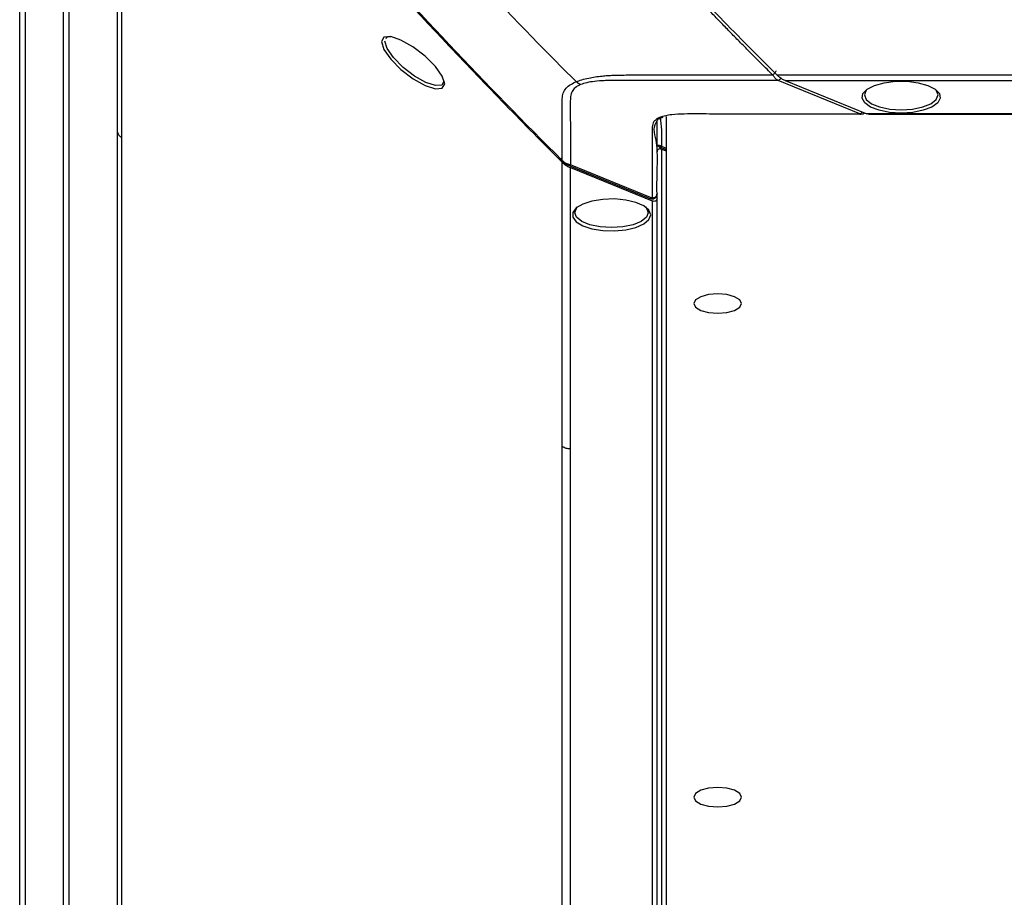
# Paper-space layout '_Back' of a CAD drawing. Units: inches. Extents: x -25.2 to 25.2, y 0 to 44.9.
# Drawn here: x -25.2 to -21.2, y 38 to 41.6 of the extents above; entities that cross this region are included whole.
import ezdxf

# ---------------------------------------------------------------- set-up
doc = ezdxf.new("R2010")
doc.units = ezdxf.units.IN
doc.header["$MEASUREMENT"] = 0

psp = doc.layouts.new('_Back')

# ---------------------------------------------------------------- linework, layer by layer
at = {"color": 7, "linetype": 'Continuous', "lineweight": 25}
for p, q in [((-25.2428, 32.8671), (-25.2428, 44.1955)), ((-25.2183, 32.8315), (-25.2183, 44.1399)), ((-25.0623, 32.7855), (-25.0623, 43.9671)), ((-25.0384, 32.7576), (-25.0384, 43.9197)), ((-24.8403, 32.0247), (-24.8403, 43.0257)), ((-24.8227, 32.0067), (-24.8227, 42.9934)), ((-22.1244, 41.3429), (22.1244, 41.3429)), ((-21.782, 41.183), (-22.119, 41.3201)), ((-22.0907, 41.3201), (22.0907, 41.3201)), ((-22.0907, 41.3201), (-21.7537, 41.183)), ((-22.5785, 31.4949), (-22.5785, 41.1715)), ((21.7537, 41.183), (-21.7537, 41.183)), ((-21.7457, 41.1813), (21.7457, 41.1813)), ((-22.6179, 41.0417), (-22.6179, 41.1499)), ((-22.5785, 41.0394), (-22.5982, 41.0474)), ((-22.5785, 41.0279), (-22.5982, 41.0359)), ((-22.5982, 31.8589), (-22.5982, 41.0359)), ((-23.0083, 31.4727), (-23.0083, 40.9834)), ((-22.9843, 40.9708), (-22.6472, 40.8337)), ((-22.6376, 40.835), (-22.9746, 40.9721)), ((-22.9746, 40.9606), (-22.6376, 40.8235)), ((-22.9746, 31.4774), (-22.9746, 40.9606)), ((-22.6179, 31.6208), (-22.6179, 40.8487)), ((-22.6376, 40.8235), (-22.6376, 31.6145))]:
    psp.add_line(p, q, dxfattribs=at)
at = {"color": 7, "linetype": 'Continuous', "lineweight": 25, "flags": 128}
for points in [[(-23.7524, 41.4798), (-23.7426, 41.4481), (-23.7145, 41.4078), (-23.6725, 41.3652), (-23.6228, 41.3269), (-23.573, 41.2987), (-23.5307, 41.2849), (-23.5024, 41.2875), (-23.4923, 41.3061), (-23.5024, 41.3377), (-23.5307, 41.3776), (-23.5731, 41.4197), (-23.6229, 41.4578), (-23.6726, 41.4862), (-23.7146, 41.5004), (-23.7426, 41.4981), (-23.7524, 41.4798)], [(-23.4959, 41.3152), (-23.5036, 41.301), (-23.5303, 41.2985), (-23.5702, 41.3114), (-23.6171, 41.3378), (-23.6639, 41.3738), (-23.7035, 41.4139), (-23.7299, 41.4518), (-23.7392, 41.4817), (-23.7392, 41.4817)], [(-21.6121, 41.1856), (-21.6598, 41.1885), (-21.7031, 41.197), (-21.7385, 41.2103), (-21.7625, 41.2273), (-21.7733, 41.2464), (-21.7697, 41.2659), (-21.7521, 41.2842), (-21.722, 41.2995), (-21.6822, 41.3105), (-21.6362, 41.3163), (-21.588, 41.3163), (-21.542, 41.3105), (-21.5022, 41.2995), (-21.4722, 41.2842), (-21.4546, 41.2659), (-21.451, 41.2464), (-21.4617, 41.2273), (-21.4858, 41.2103), (-21.5211, 41.197), (-21.5645, 41.1885), (-21.6121, 41.1856)], [(-21.752, 41.2842), (-21.7563, 41.2795), (-21.7637, 41.2604), (-21.7563, 41.2414), (-21.7348, 41.2242), (-21.7012, 41.2106), (-21.659, 41.2018), (-21.6121, 41.1988)], [(-21.6121, 41.1988), (-21.5653, 41.2018), (-21.523, 41.2106), (-21.4895, 41.2242), (-21.468, 41.2414), (-21.4606, 41.2604), (-21.468, 41.2795), (-21.4723, 41.2842)], [(-22.5982, 41.0359), (-22.6016, 41.037), (-22.6049, 41.0376), (-22.608, 41.0375), (-22.6108, 41.0369), (-22.6133, 41.0356), (-22.6152, 41.0339), (-22.6167, 41.0316), (-22.6176, 41.0289), (-22.6179, 41.0259)], [(-22.6438, 40.766), (-22.651, 40.7853), (-22.6719, 40.803), (-22.7046, 40.8174), (-22.7463, 40.8271), (-22.7933, 40.8315), (-22.8413, 40.83), (-22.8862, 40.8229), (-22.9238, 40.8107), (-22.9509, 40.7945), (-22.9651, 40.7758), (-22.9651, 40.7562), (-22.9509, 40.7375), (-22.9238, 40.7213), (-22.8862, 40.7091), (-22.8413, 40.7019), (-22.7933, 40.7004), (-22.7463, 40.7048), (-22.7046, 40.7146), (-22.6719, 40.7289), (-22.651, 40.7466), (-22.6438, 40.766)], [(-22.6538, 40.7751), (-22.6612, 40.7561), (-22.6827, 40.7389), (-22.7163, 40.7252), (-22.7585, 40.7165), (-22.8054, 40.7135), (-22.8522, 40.7165), (-22.8945, 40.7252), (-22.928, 40.7389), (-22.9495, 40.7561), (-22.9569, 40.7751), (-22.9495, 40.7942), (-22.9452, 40.7989)], [(-22.6655, 40.7989), (-22.6612, 40.7942), (-22.6538, 40.7751)], [(-22.6179, 40.8335), (-22.6183, 40.8302), (-22.6194, 40.8272), (-22.6212, 40.8249), (-22.6236, 40.8231), (-22.6266, 40.8221), (-22.63, 40.8218), (-22.6337, 40.8223), (-22.6376, 40.8235)], [(-22.3679, 40.4406), (-22.4055, 40.4376), (-22.4375, 40.4289), (-22.4588, 40.4159), (-22.4663, 40.4006), (-22.4588, 40.3853), (-22.4375, 40.3723), (-22.4055, 40.3636), (-22.3679, 40.3605), (-22.3302, 40.3636), (-22.2983, 40.3723), (-22.2769, 40.3853), (-22.2694, 40.4006), (-22.2769, 40.4159), (-22.2983, 40.4289), (-22.3302, 40.4376), (-22.3679, 40.4406)], [(-22.3679, 38.4069), (-22.4055, 38.4039), (-22.4375, 38.3952), (-22.4588, 38.3822), (-22.4663, 38.3669), (-22.4588, 38.3516), (-22.4375, 38.3386), (-22.4055, 38.3299), (-22.3679, 38.3269), (-22.3302, 38.3299), (-22.2983, 38.3386), (-22.2769, 38.3516), (-22.2694, 38.3669), (-22.2769, 38.3822), (-22.2983, 38.3952), (-22.3302, 38.4039), (-22.3679, 38.4069)]]:
    psp.add_lwpolyline(points, dxfattribs=at)
at = {"color": 7, "linetype": 'Continuous', "lineweight": 25}
psp.add_arc((-21.7454, 41.2024), 0.021, 246.7737, 269.2263, dxfattribs=at)
for points, knots in [([(-22.1419, 41.3429), (-22.1572, 41.3581), (-22.1872, 41.388), (-22.2311, 41.4322), (-22.273, 41.4746), (-22.313, 41.5153), (-22.3509, 41.5543), (-22.3869, 41.5914), (-22.421, 41.6267), (-22.4532, 41.6601), (-22.4834, 41.6917), (-22.5117, 41.7214), (-22.5381, 41.7491), (-22.5627, 41.7749), (-22.5853, 41.7988), (-22.6579, 41.8758), (-22.8178, 42.0469), (-23.054, 42.3051), (-23.2979, 42.5785), (-23.4625, 42.7672), (-23.5609, 42.8816), (-23.6125, 42.9418), (-23.6699, 43.0093), (-23.733, 43.0842), (-23.8018, 43.1667), (-23.8761, 43.2569), (-23.9271, 43.3201), (-23.9537, 43.3529)], [0, 0, 0, 0, 0.024473, 0.047927, 0.070363, 0.091781, 0.112182, 0.131567, 0.149934, 0.167285, 0.18362, 0.198937, 0.213236, 0.226518, 0.238782, 0.250028, 0.344848, 0.499978, 0.638759, 0.749931, 0.775556, 0.804548, 0.836908, 0.872632, 0.911722, 0.954177, 1, 1, 1, 1]), ([(-23.9389, 43.3529), (-23.8665, 43.2631), (-23.7934, 43.1747), (-23.6463, 42.9994), (-23.5722, 42.9126), (-23.3489, 42.654), (-23.1987, 42.4844), (-22.896, 42.1493), (-22.7435, 41.984), (-22.513, 41.7399), (-22.4358, 41.6593), (-22.2808, 41.4996), (-22.2029, 41.4207), (-22.1244, 41.3429)], [0, 0, 0, 0, 0.125, 0.125, 0.25, 0.25, 0.5, 0.5, 0.75, 0.75, 0.875, 0.875, 1, 1, 1, 1]), ([(-22.95, 41.3149), (-23.0571, 41.4192), (-23.343, 41.7141), (-23.8767, 42.2949), (-24.4009, 42.8876), (-24.6712, 43.2093), (-24.7685, 43.3315)], [0.0095533, 0.0095533, 0.0095533, 0.0095533, 0.2530398, 0.5030398, 0.7530398, 0.9934865, 0.9934865, 0.9934865, 0.9934865]), ([(-24.8227, 42.9994), (-24.6779, 42.8199), (-24.3829, 42.4706), (-23.9324, 41.9616), (-23.475, 41.4662), (-23.1653, 41.146), (-23.0083, 40.9905)], [0, 0, 0, 0, 0.01852497, 0.03704995, 0.05557492, 0.07409987, 0.07409987, 0.07409987, 0.07409987]), ([(-24.8227, 42.9934), (-24.7504, 42.9036), (-24.6773, 42.8152), (-24.5302, 42.6399), (-24.4561, 42.5531), (-24.2328, 42.2945), (-24.0826, 42.1248), (-23.7799, 41.7898), (-23.6274, 41.6245), (-23.3968, 41.3804), (-23.3197, 41.2998), (-23.1647, 41.1401), (-23.0868, 41.0611), (-23.0083, 40.9834)], [0, 0, 0, 0, 0.125, 0.125, 0.25, 0.25, 0.5, 0.5, 0.75, 0.75, 0.875, 0.875, 1, 1, 1, 1]), ([(-23.7329, 41.4934), (-23.7323, 41.4955), (-23.7305, 41.5014), (-23.7212, 41.5006), (-23.7153, 41.5001)], [0, 0, 0, 0, 0.368968, 1, 1, 1, 1]), ([(-22.95, 41.3149), (-22.9499, 41.315), (-22.9432, 41.3177), (-22.9272, 41.3233), (-22.9008, 41.3299), (-22.8721, 41.3348), (-22.8462, 41.3381), (-22.821, 41.3403), (-22.7961, 41.3415), (-22.7678, 41.3422), (-22.7385, 41.3425), (-22.694, 41.3424), (-22.6504, 41.3425), (-22.5917, 41.3426), (-22.489, 41.3427), (-22.3341, 41.3428), (-22.2037, 41.3428), (-22.1419, 41.3429)], [0, 0, 0, 0, 0.0004565, 0.0349256, 0.0755484, 0.1099518, 0.1461251, 0.172458, 0.2028564, 0.2373007, 0.2754908, 0.3100226, 0.3997666, 0.4346318, 0.5241167, 0.7746398, 1, 1, 1, 1]), ([(-22.1278, 41.3596), (-22.1284, 41.3582), (-22.129, 41.3567), (-22.1307, 41.3536), (-22.1317, 41.352), (-22.1343, 41.349), (-22.1358, 41.3476), (-22.1389, 41.345), (-22.1404, 41.3439), (-22.1419, 41.3429)], [0, 0, 0, 0, 0.25, 0.25, 0.5, 0.5, 0.75, 0.75, 1, 1, 1, 1]), ([(-22.119, 41.3201), (-22.1199, 41.3205), (-22.1217, 41.3213), (-22.1241, 41.3226), (-22.1265, 41.3242), (-22.1288, 41.3262), (-22.1312, 41.329), (-22.1337, 41.3326), (-22.1366, 41.3366), (-22.1393, 41.34), (-22.1411, 41.342), (-22.1419, 41.3429)], [0, 0, 0, 0, 0.08846, 0.181233, 0.279504, 0.383442, 0.49239, 0.652308, 0.790443, 0.905666, 1, 1, 1, 1]), ([(-22.0907, 41.3201), (-22.093, 41.3211), (-22.0972, 41.3229), (-22.103, 41.3257), (-22.109, 41.3292), (-22.1161, 41.3349), (-22.1215, 41.34), (-22.1244, 41.3429)], [0, 0, 0, 0, 0.195607, 0.362088, 0.500074, 0.721085, 1, 1, 1, 1]), ([(-23.0083, 40.9905), (-23.0083, 41.0037), (-23.0083, 41.0328), (-23.0083, 41.0778), (-23.0082, 41.1226), (-23.0083, 41.1622), (-23.0081, 41.1939), (-23.0083, 41.2203), (-23.0083, 41.244), (-23.0059, 41.2665), (-22.9952, 41.2865), (-22.9762, 41.3027), (-22.9587, 41.3114), (-22.9501, 41.3149), (-22.95, 41.3149)], [0.08520182, 0.08520182, 0.08520182, 0.08520182, 0.08768559, 0.09065917, 0.09363275, 0.09611073, 0.09809312, 0.09957991, 0.1010667, 0.10255349, 0.10379248, 0.10478367, 0.10552706, 0.10553495, 0.10553495, 0.10553495, 0.10553495]), ([(-22.9323, 41.3029), (-22.9323, 41.3029), (-22.9393, 41.3001), (-22.9531, 41.2926), (-22.9674, 41.2776), (-22.9742, 41.258), (-22.9753, 41.2354), (-22.9751, 41.2116), (-22.975, 41.1852), (-22.9749, 41.1534), (-22.9748, 41.1138), (-22.9747, 41.0688), (-22.9746, 41.0212), (-22.9746, 40.989), (-22.9746, 40.9726), (-22.9746, 40.9721)], [0.08520179, 0.08520179, 0.08520179, 0.08520179, 0.0852097, 0.0859531, 0.08694429, 0.08818328, 0.08967007, 0.09115686, 0.09264365, 0.09462603, 0.09710402, 0.1000776, 0.10305117, 0.10602475, 0.1061171, 0.1061171, 0.1061171, 0.1061171]), ([(-22.9323, 41.3029), (-22.9353, 41.3042), (-22.9384, 41.3055), (-22.9444, 41.3096), (-22.9472, 41.3122), (-22.95, 41.3149)], [0, 0, 0, 0, 0.5, 0.5, 1, 1, 1, 1]), ([(-22.119, 41.3201), (-22.1848, 41.3201), (-22.3172, 41.3202), (-22.4728, 41.3202), (-22.6104, 41.3203), (-22.6915, 41.3204), (-22.757, 41.3204), (-22.7843, 41.3203), (-22.8097, 41.3199), (-22.8407, 41.319), (-22.8734, 41.3166), (-22.9066, 41.3113), (-22.9247, 41.306), (-22.9322, 41.3029), (-22.9323, 41.3029)], [0, 0, 0, 0, 0.239736, 0.482796, 0.567338, 0.741369, 0.778311, 0.806053, 0.841197, 0.870686, 0.9194, 0.961668, 0.999622, 1, 1, 1, 1]), ([(-22.6037, 41.1693), (-22.6101, 41.1666), (-22.6156, 41.1637), (-22.6245, 41.1573), (-22.628, 41.1538), (-22.6354, 41.1434), (-22.6368, 41.1365), (-22.6383, 41.1155), (-22.6377, 41.1014), (-22.6375, 41.0734), (-22.6376, 41.0594), (-22.6376, 41.0313), (-22.6376, 40.9612), (-22.6376, 40.8911), (-22.6376, 40.835)], [0, 0, 0, 0, 0.03125, 0.03125, 0.0625, 0.0625, 0.125, 0.125, 0.25, 0.25, 0.375, 0.375, 0.5, 1, 1, 1, 1]), ([(-22.6179, 40.8532), (-22.618, 40.8733), (-22.6185, 40.9361), (-22.6133, 41.0136), (-22.623, 41.085), (-22.6342, 41.1269), (-22.6179, 41.1535), (-22.6103, 41.166)], [0, 0, 0, 0, 0.192668, 0.601125, 0.739615, 0.877936, 1, 1, 1, 1]), ([(-22.6104, 41.1602), (-22.6095, 41.1611), (-22.607, 41.1638), (-22.598, 41.1669), (-22.5924, 41.1689)], [0, 0, 0, 0, 0.380074, 1, 1, 1, 1]), ([(-22.6037, 41.1693), (-22.5972, 41.1719), (-22.5899, 41.1741), (-22.5743, 41.1778), (-22.5657, 41.1792), (-22.5402, 41.1822), (-22.523, 41.1827), (-22.4714, 41.1834), (-22.4369, 41.1831), (-22.3679, 41.183), (-22.3335, 41.183), (-22.2645, 41.183), (-22.0922, 41.183), (-21.9198, 41.183), (-21.782, 41.183)], [0, 0, 0, 0, 0.03125, 0.03125, 0.0625, 0.0625, 0.125, 0.125, 0.25, 0.25, 0.375, 0.375, 0.5, 1, 1, 1, 1]), ([(-21.7823, 41.1813), (-21.7793, 41.1815), (-21.7732, 41.1817), (-21.7662, 41.1836), (-21.7627, 41.1858), (-21.7618, 41.1864)], [0, 0, 0, 0, 0.429107, 0.853747, 1, 1, 1, 1]), ([(-21.7821, 41.1831), (-21.7821, 41.183), (-21.7821, 41.1816), (-21.782, 41.1815), (-21.782, 41.1814)], [0, 0, 0, 0, 0.118213, 1, 1, 1, 1]), ([(-24.8227, 41.0833), (-24.8247, 41.085), (-24.8266, 41.0866), (-24.8305, 41.0903), (-24.8323, 41.0924), (-24.8353, 41.0968), (-24.8366, 41.0991), (-24.8387, 41.1039), (-24.8395, 41.1062), (-24.8403, 41.1085)], [0, 0, 0, 0, 0.25, 0.25, 0.5, 0.5, 0.75, 0.75, 1, 1, 1, 1]), ([(-22.6179, 41.0456), (-22.6179, 41.0464), (-22.6177, 41.0481), (-22.617, 41.0504), (-22.6162, 41.0515), (-22.6158, 41.0519)], [0.0014306595, 0.0014306595, 0.0014306595, 0.0014306595, 0.0015578293, 0.0017485839, 0.001907546, 0.001907546, 0.001907546, 0.001907546]), ([(-22.6158, 41.0519), (-22.6148, 41.0508), (-22.6128, 41.0485), (-22.6088, 41.0467), (-22.6068, 41.0457)], [0, 0, 0, 0, 0.48575, 1, 1, 1, 1]), ([(-22.6079, 41.0461), (-22.6022, 41.0437), (-22.5925, 41.0397), (-22.5827, 41.0358), (-22.5786, 41.0341)], [0, 0, 0, 0, 0.580796, 1, 1, 1, 1]), ([(-22.5982, 41.0474), (-22.5995, 41.0469), (-22.6009, 41.0463), (-22.604, 41.0455), (-22.6055, 41.0454), (-22.6069, 41.0457)], [0, 0, 0, 0, 0.5, 0.5, 1, 1, 1, 1]), ([(-23.0083, 40.9905), (-23.0094, 40.9905), (-23.0105, 40.9905), (-23.0123, 40.9911), (-23.013, 40.9916), (-23.0136, 40.9934), (-23.0135, 40.9946), (-23.0128, 40.9972), (-23.0123, 40.9987), (-23.0117, 41.0001)], [0, 0, 0, 0, 0.25, 0.25, 0.5, 0.5, 0.75, 0.75, 1, 1, 1, 1]), ([(-23.0126, 40.9914), (-23.0081, 40.9869), (-23.0013, 40.98), (-22.9908, 40.9736), (-22.9861, 40.9716), (-22.9839, 40.9706)], [0, 0, 0, 0, 0.503039, 0.77445, 1, 1, 1, 1]), ([(-23.0083, 40.9905), (-23.0068, 40.989), (-23.0036, 40.986), (-22.9976, 40.9814), (-22.989, 40.977), (-22.9808, 40.9744), (-22.9766, 40.9729), (-22.9746, 40.9721)], [0, 0, 0, 0, 0.0001770046, 0.0003186082, 0.0004602119, 0.0006372164, 0.0008496029, 0.0008496029, 0.0008496029, 0.0008496029]), ([(-23.0083, 40.9834), (-23.0058, 40.9808), (-23.0005, 40.9756), (-22.993, 40.9698), (-22.9861, 40.9657), (-22.9802, 40.963), (-22.9765, 40.9614), (-22.9746, 40.9606)], [0, 0, 0, 0, 0.241895, 0.499891, 0.668967, 0.836411, 1, 1, 1, 1]), ([(-22.6452, 40.8334), (-22.6433, 40.8327), (-22.6398, 40.8315), (-22.6342, 40.8318), (-22.6289, 40.833), (-22.6239, 40.8358), (-22.6202, 40.8403), (-22.6182, 40.8458), (-22.6181, 40.8497), (-22.618, 40.8516)], [0, 0, 0, 0, 0.156046, 0.28764, 0.425542, 0.566432, 0.710537, 0.857521, 1, 1, 1, 1]), ([(-22.6179, 40.8532), (-22.6179, 40.8523), (-22.618, 40.8507), (-22.6185, 40.8484), (-22.6193, 40.8464), (-22.6202, 40.8446), (-22.6212, 40.843), (-22.6224, 40.8416), (-22.6243, 40.8397), (-22.6273, 40.8375), (-22.6321, 40.8354), (-22.6357, 40.8352), (-22.6376, 40.835)], [0, 0, 0, 0, 0.087669, 0.169209, 0.245174, 0.315412, 0.381397, 0.443307, 0.500554, 0.652429, 0.817169, 1, 1, 1, 1]), ([(-22.9746, 39.8023), (-22.9774, 39.8023), (-22.9803, 39.8023), (-22.9863, 39.8028), (-22.9894, 39.8032), (-22.9953, 39.8048), (-22.9982, 39.8059), (-23.0035, 39.8085), (-23.0059, 39.8099), (-23.0083, 39.8113)], [0, 0, 0, 0, 0.25, 0.25, 0.5, 0.5, 0.75, 0.75, 1, 1, 1, 1])]:
    psp.add_open_spline(points, degree=3, knots=knots, dxfattribs=at)
at = {"color": 8, "linetype": 'Continuous', "lineweight": 25}
for points, knots in [([(-22.1079, 41.3287), (-22.108, 41.3287), (-22.1085, 41.3275), (-22.1103, 41.3255), (-22.114, 41.3223), (-22.117, 41.321), (-22.119, 41.3201)], [0, 0, 0, 0, 0.0064931, 0.2427818, 0.4917541, 1, 1, 1, 1]), ([(-22.5982, 41.0474), (-22.5982, 41.0489), (-22.5982, 41.0718), (-22.5965, 41.112), (-22.601, 41.1506), (-22.603, 41.1679)], [0, 0, 0, 0, 0.037399, 0.568674, 1, 1, 1, 1]), ([(-21.7719, 41.1905), (-21.7724, 41.1898), (-21.7736, 41.188), (-21.777, 41.1852), (-21.78, 41.1839), (-21.782, 41.183)], [0, 0, 0, 0, 0.162888, 0.43813, 1, 1, 1, 1]), ([(-21.782, 41.1814), (-21.782, 41.1814), (-21.7819, 41.1811), (-21.782, 41.1817), (-21.782, 41.1826), (-21.782, 41.183)], [0, 0, 0, 0, 0.051704, 0.506142, 1, 1, 1, 1]), ([(-22.6158, 41.0519), (-22.6155, 41.0522), (-22.6142, 41.0533), (-22.611, 41.054), (-22.6066, 41.0528), (-22.6029, 41.0508), (-22.6003, 41.0491), (-22.5988, 41.0479), (-22.5982, 41.0474)], [0, 0, 0, 0, 0.000095377, 0.000476887, 0.000858396, 0.001112735, 0.00130349, 0.00143066, 0.00143066, 0.00143066, 0.00143066]), ([(-22.9838, 40.9707), (-22.9837, 40.9706), (-22.9828, 40.9701), (-22.9796, 40.9703), (-22.9766, 40.9714), (-22.9746, 40.9721)], [0, 0, 0, 0, 0.058675, 0.368181, 1, 1, 1, 1]), ([(-22.6473, 40.8339), (-22.647, 40.8337), (-22.646, 40.8331), (-22.6426, 40.8332), (-22.6396, 40.8343), (-22.6376, 40.835)], [0, 0, 0, 0, 0.106078, 0.399999, 1, 1, 1, 1])]:
    psp.add_open_spline(points, degree=3, knots=knots, dxfattribs=at)

doc.saveas('drawing.dxf')
